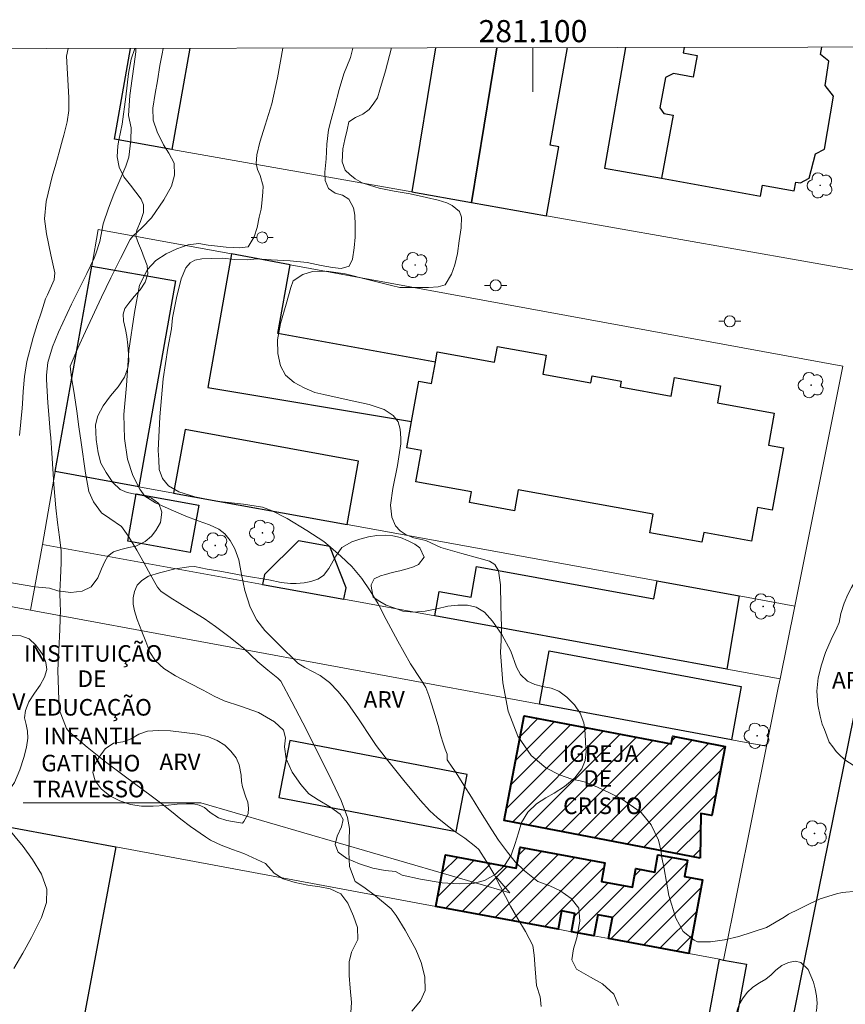
# Model space of a CAD drawing. Units: metres. Extents: x 280696 to 281211, y 1674339 to 1674903.
# Drawn here: x 281054 to 281128, y 1674812 to 1674901 of the extents above; entities that cross this region are included whole.
import ezdxf
from ezdxf.enums import TextEntityAlignment as Align

# ---------------------------------------------------------------- set-up
doc = ezdxf.new("R2010")
doc.units = ezdxf.units.M
doc.header["$MEASUREMENT"] = 0
for name, color, linetype, lineweight in [('Articulacao', 7, 'Continuous', 18), ('Coordenadas', 7, 'Continuous', 9), ('Edificacoes', 7, 'Continuous', 30), ('Edificacoes_Notaveis_Hatch', 8, 'Continuous', 9), ('Escola_Publica_Privada', 7, 'Continuous', 40), ('Igrejas_Templos_Capelas', 7, 'Continuous', 40), ('Malha_Coordenadas', 7, 'Continuous', 15), ('Muro_Grade', 8, 'Continuous', 20), ('Pavimentacao_Asfaltica_Mfio', 10, 'Continuous', 30), ('Poste', 7, 'Continuous', 9), ('Topon_Escola_Publica_Privada', 7, 'Continuous', 9), ('Topon_Igrejas', 7, 'Continuous', 9)]:
    doc.layers.add(name, color=color, linetype=linetype, lineweight=lineweight)
for name, color, linetype, lineweight, true_color in [('Arvores_Isoladas', 7, 'Continuous', 18, 0x00ff33), ('Curvas_Intermediarias', 7, 'Continuous', 9, 0x783c14), ('Curvas_Mestras', 7, 'Continuous', 20, 0x783c14), ('Topon_Vegetacao', 7, 'Continuous', 9, 0x00ff33), ('Vegetacao', 7, 'Orla8', 9, 0x00ff33)]:
    doc.layers.add(name, color=color, linetype=linetype, lineweight=lineweight, true_color=true_color)
doc.styles.add('Arial', font='arial.ttf', dxfattribs={"height": 1.5})
doc.styles.get("Standard").update_dxf_attribs({"font": 'arial.ttf'})
doc.linetypes.add('Orla8', pattern='A,6,-0.5,["V",Standard,S=1,R=0,X=-0.5,Y=-1],-0.5,6,-0.5,["V",Standard,S=1,R=0,X=-0.5,Y=-1],-0.5', length=14)

# ---------------------------------------------------------------- blocks, each defined once
blk = doc.blocks.new('Poste')
at = {"layer": 'Poste'}
for points in [[(-0.5, 0), (-1, 0)], [(0.5, 0), (1, 0)]]:
    blk.add_lwpolyline(points, dxfattribs=at)
blk.add_lwpolyline([(0, 0.5, 1), (0, -0.5, 1)], format="xyb", close=True, dxfattribs=at)
blk = doc.blocks.new('Arvore')
at = {"layer": 'Arvores_Isoladas'}
blk.add_lwpolyline([(-0.718, 0.493, 0.872324), (-0.722, -0.551, 0.862983), (0.284, -0.827, 0.900105), (0.89, 0.029, 0.863155), (0.262, 0.861, 0.882486)], format="xyb", close=True, dxfattribs=at)
blk.add_circle((0, 0), 0.0286, dxfattribs=at)

msp = doc.modelspace()

# ---------------------------------------------------------------- hatches: boundary and pattern name
at = {"layer": 'Edificacoes_Notaveis_Hatch'}
h = msp.add_hatch(dxfattribs=at)
h.set_pattern_fill('ANSI31', color=256, scale=10)
h.paths.add_polyline_path([(281115.136, 1674825.316), (281097.388, 1674828.732), (281099.215, 1674838.219), (281112.509, 1674835.66), (281112.643, 1674836.356), (281117.395, 1674835.441), (281116.191, 1674829.185), (281115.186, 1674829.379)])
h = msp.add_hatch(dxfattribs=at)
h.set_pattern_fill('ANSI31', color=256, scale=10)
h.paths.add_polyline_path([(281114.099, 1674816.689), (281106.841, 1674818.04), (281107.198, 1674819.958), (281105.866, 1674820.206), (281105.509, 1674818.288), (281103.475, 1674818.666), (281103.784, 1674820.328), (281102.591, 1674820.55), (281102.282, 1674818.888), (281091.228, 1674820.945), (281092.097, 1674825.613), (281098.489, 1674824.424), (281098.842, 1674826.323), (281106.5, 1674824.897), (281106.188, 1674823.218), (281108.993, 1674822.696), (281109.305, 1674824.375), (281111.01, 1674824.058), (281111.302, 1674825.625), (281113.97, 1674825.129), (281113.699, 1674823.671), (281115.342, 1674823.365)])

# ---------------------------------------------------------------- linework, layer by layer
at = {"layer": 'Articulacao', "flags": 128}
msp.add_lwpolyline([(280711.533, 1674897.996), (281193.746, 1674898.828), (281194.69, 1674344.563), (280712.502, 1674343.73), (280711.533, 1674897.996)], close=True, dxfattribs=at)
at = {"layer": 'Curvas_Intermediarias', "flags": 128}
for points, elevation in [([(281053.566, 1674863.586), (281053.813, 1674866.033), (281053.829, 1674866.451), (281053.881, 1674867.563), (281054.001, 1674868.923), (281054.238, 1674870.28), (281054.808, 1674872.434), (281055.166, 1674873.604), (281055.542, 1674874.769), (281055.927, 1674875.928), (281056.083, 1674876.299), (281056.695, 1674877.658), (281056.749, 1674878.307), (281056.397, 1674879.915), (281056.001, 1674881.83), (281055.822, 1674883.187), (281055.985, 1674884.761), (281056.527, 1674887.008), (281056.837, 1674888.117), (281057.152, 1674889.226), (281057.456, 1674890.337), (281057.574, 1674890.76), (281057.867, 1674891.946), (281058.014, 1674892.989), (281058.025, 1674894.169), (281057.897, 1674896.296), (281057.824, 1674897.886), (281057.964, 1674898.594)], 8), ([(281064.095, 1674898.604), (281064.098, 1674898.294), (281063.934, 1674897.163), (281063.747, 1674895.889), (281063.532, 1674894.342), (281063.411, 1674892.518), (281063.649, 1674891.402), (281063.628, 1674890.309), (281063.448, 1674888.749), (281063.193, 1674887.949), (281062.542, 1674886.471), (281062.093, 1674885.401), (281061.6, 1674884.153), (281061.132, 1674882.72), (281060.813, 1674881.117), (281060.476, 1674880.005), (281060.313, 1674879.623), (281059.639, 1674878.226), (281058.949, 1674876.835), (281058.26, 1674875.444), (281057.085, 1674872.934), (281056.547, 1674871.589), (281056.135, 1674870.182), (281055.995, 1674869.023), (281055.992, 1674868.649), (281056.052, 1674867.594), (281056.129, 1674866.539), (281056.215, 1674865.484), (281056.344, 1674863.902), (281056.385, 1674863.375), (281056.484, 1674861.967), (281056.579, 1674860.559), (281056.675, 1674859.151), (281056.839, 1674857.041), (281056.989, 1674855.686), (281057.177, 1674854.385), (281057.321, 1674853.129), (281057.328, 1674852.057), (281057.262, 1674850.673), (281057.223, 1674849.449), (281057.24, 1674848.232), (281057.267, 1674847.849), (281057.212, 1674846.003), (281057.122, 1674844.151), (281057.042, 1674842.302), (281057.139, 1674838.785), (281057.809, 1674837.068), (281058.079, 1674836.718), (281059.673, 1674835.358), (281061.334, 1674834.051), (281063.033, 1674832.778), (281065.594, 1674830.879), (281066.442, 1674830.243), (281067.304, 1674829.562), (281068.16, 1674828.868), (281069.024, 1674828.187), (281070.372, 1674827.256), (281070.834, 1674826.968), (281071.803, 1674826.494), (281072.819, 1674826.097), (281073.852, 1674825.734), (281075.824, 1674824.85), (281076.608, 1674823.974), (281077.423, 1674823.459), (281078.482, 1674823.111), (281079.65, 1674822.895), (281080.716, 1674822.741), (281081.67, 1674822.552), (281082.637, 1674822.111), (281083.256, 1674821.244), (281083.765, 1674820.07), (281084.134, 1674819.048), (281084.166, 1674817.962), (281083.601, 1674816.816), (281083.375, 1674815.936), (281083.38, 1674814.693), (281083.474, 1674813.559), (281083.588, 1674812.267), (281083.538, 1674811.372)], 9), ([(281077.382, 1674898.627), (281076.881, 1674895.944), (281076.385, 1674893.577), (281075.783, 1674891.662), (281075.301, 1674890.121), (281075.038, 1674888.976), (281074.97, 1674888.19), (281075.084, 1674887.637), (281075.34, 1674887.093), (281075.597, 1674886.143), (281075.582, 1674885.598), (281075.492, 1674884.586), (281075.41, 1674884.049), (281075.252, 1674883.325), (281075.056, 1674882.406), (281074.8, 1674881.55), (281074.25, 1674880.654), (281073.444, 1674880.553), (281072.901, 1674880.599), (281072.268, 1674880.614), (281071.468, 1674880.692), (281070.631, 1674880.808), (281069.772, 1674880.948), (281068.822, 1674880.839), (281067.789, 1674880.473), (281066.817, 1674880.013), (281065.897, 1674879.421), (281065.129, 1674878.595), (281064.413, 1674877.17), (281063.955, 1674874.703), (281063.459, 1674871.262), (281063.242, 1674868.109), (281062.994, 1674865.485), (281063.063, 1674863.298), (281063.32, 1674861.445), (281063.819, 1674859.951), (281064.46, 1674858.729), (281064.905, 1674858.083), (281065.871, 1674857.492), (281067.281, 1674856.846), (281068.593, 1674856.286), (281069.732, 1674855.859), (281070.757, 1674855.501), (281071.587, 1674855.097), (281072.137, 1674854.684), (281072.613, 1674854.085), (281073.043, 1674853.33), (281073.398, 1674852.326), (281073.647, 1674850.995), (281073.942, 1674849.539), (281074.425, 1674848.045), (281075.021, 1674846.87), (281075.761, 1674845.92), (281076.113, 1674845.558), (281077.005, 1674844.659), (281078.732, 1674842.967), (281079.367, 1674842.569), (281080.758, 1674841.846), (281081.585, 1674841.22), (281082.385, 1674840.401), (281083.189, 1674839.407), (281084.213, 1674837.93), (281085.469, 1674836.06), (281085.832, 1674835.529), (281086.646, 1674834.46), (281087.476, 1674833.404), (281088.319, 1674832.356), (281089.798, 1674830.559), (281090.683, 1674829.6), (281091.333, 1674829.016), (281092.11, 1674828.367), (281092.92, 1674827.732), (281093.83, 1674827.121), (281094.835, 1674826.342), (281095.1, 1674826.1), (281095.811, 1674825.028), (281096.451, 1674823.895), (281097.052, 1674822.728), (281097.959, 1674820.979), (281098.624, 1674819.83), (281099.329, 1674818.686), (281099.978, 1674817.434), (281100.111, 1674816.548), (281100.192, 1674815.316), (281100.329, 1674813.808), (281100.664, 1674812.786), (281100.743, 1674811.915)], 11), ([(281107.729, 1674811.978), (281107.323, 1674813.03), (281106.281, 1674813.953), (281105.213, 1674814.568), (281103.942, 1674815.29), (281103.518, 1674816.12), (281103.673, 1674817.124), (281103.955, 1674818.122), (281104.235, 1674819.625), (281104.151, 1674820.785), (281103.449, 1674821.667), (281102.431, 1674822.385), (281101.538, 1674822.809), (281100.452, 1674823.198), (281099.233, 1674824.169), (281098.404, 1674824.98), (281097.688, 1674825.855), (281096.891, 1674826.966), (281096.28, 1674827.88), (281095.111, 1674829.751), (281094.431, 1674830.847), (281093.75, 1674831.942), (281093.066, 1674833.035), (281092.701, 1674833.569), (281092.239, 1674834.236), (281092.245, 1674834.724), (281092.056, 1674835.199), (281091.868, 1674835.721), (281091.679, 1674836.398), (281091.43, 1674837.324), (281091.12, 1674838.312), (281090.841, 1674839.208), (281090.576, 1674840.04), (281090.304, 1674840.772), (281089.874, 1674841.496), (281088.931, 1674842.92), (281087.769, 1674844.959), (281086.735, 1674846.913), (281085.996, 1674848.329), (281085.271, 1674849.512), (281084.517, 1674850.633), (281083.626, 1674851.706), (281082.631, 1674852.656), (281081.696, 1674853.465), (281081.085, 1674853.971), (281079.538, 1674854.972), (281077.757, 1674856.059), (281076.414, 1674856.741), (281075.547, 1674857.09), (281073.812, 1674857.367), (281071.38, 1674857.616), (281069.422, 1674858.014), (281067.982, 1674858.463), (281067.05, 1674859.01), (281066.503, 1674859.675), (281066.208, 1674860.483), (281066.155, 1674861.37), (281066.105, 1674862.214), (281066.247, 1674865.249), (281066.55, 1674868.693), (281066.963, 1674871.479), (281067.32, 1674873.211), (281067.414, 1674874.226), (281067.749, 1674876.028), (281068.189, 1674877.737), (281068.618, 1674878.749), (281068.995, 1674879.201), (281069.428, 1674879.454), (281070.05, 1674879.568), (281070.888, 1674879.601), (281071.932, 1674879.614), (281073.041, 1674879.499), (281074.187, 1674879.485), (281075.04, 1674879.557), (281076.314, 1674879.473), (281078.049, 1674879.39), (281079.584, 1674879.225), (281080.832, 1674878.967), (281081.877, 1674878.778), (281082.657, 1674878.697), (281083.377, 1674878.897), (281083.671, 1674879.527), (281083.84, 1674880.551), (281083.923, 1674881.516), (281083.933, 1674882.632), (281083.884, 1674883.508), (281083.767, 1674884.173), (281083.336, 1674884.973), (281082.774, 1674885.311), (281082.125, 1674885.489), (281081.51, 1674885.912), (281081.208, 1674886.635), (281081.178, 1674887.39), (281081.298, 1674888.603), (281081.351, 1674889.933), (281081.517, 1674891.223), (281081.751, 1674892.179), (281082.09, 1674893.367), (281082.475, 1674894.881), (281082.882, 1674896.294), (281083.508, 1674897.776), (281083.718, 1674898.638)], 12), ([(281087.207, 1674898.644), (281086.663, 1674896.586), (281086.162, 1674894.849), (281085.925, 1674894.139), (281085.613, 1674893.637), (281085.172, 1674893.066), (281084.622, 1674892.639), (281083.955, 1674892.356), (281083.352, 1674891.952), (281083.209, 1674891.244), (281082.991, 1674890.374), (281082.818, 1674889.512), (281082.736, 1674888.346), (281083.015, 1674887.592), (281083.423, 1674887.188), (281083.928, 1674886.792), (281084.55, 1674886.438), (281085.304, 1674886.182), (281086.089, 1674885.964), (281086.704, 1674885.828), (281087.443, 1674885.696), (281088.89, 1674885.447), (281090.369, 1674885.121), (281091.439, 1674884.856), (281092.197, 1674884.619), (281092.699, 1674884.382), (281093.363, 1674883.838), (281093.544, 1674883.318), (281093.496, 1674882.381), (281093.338, 1674881.185), (281093.162, 1674880.031), (281092.932, 1674879.032), (281092.646, 1674878.185), (281092.048, 1674877.21), (281091.437, 1674877.024), (281090.551, 1674876.974), (281089.525, 1674876.974), (281088.613, 1674876.974), (281087.953, 1674876.978), (281087.192, 1674877.141), (281085.151, 1674877.666), (281083.006, 1674878.191), (281081.32, 1674878.435), (281080.065, 1674878.408), (281079.183, 1674878.152), (281078.324, 1674877.577), (281078.113, 1674876.971), (281077.673, 1674875.444), (281077.169, 1674873.704), (281076.909, 1674872.231), (281076.937, 1674870.984), (281077.164, 1674869.865), (281077.632, 1674869.026), (281078.401, 1674868.373), (281079.318, 1674867.888), (281080.272, 1674867.472), (281081.079, 1674867.285), (281083.104, 1674866.838), (281085.185, 1674866.387), (281086.535, 1674865.921), (281087.361, 1674865.389), (281087.795, 1674864.817), (281088.003, 1674864.153), (281088.06, 1674863.333), (281088.038, 1674862.82), (281087.76, 1674860.855), (281087.331, 1674858.772), (281087.11, 1674857.276), (281087.25, 1674856.192), (281087.578, 1674855.396), (281087.986, 1674854.937), (281088.525, 1674854.599), (281089.219, 1674854.32), (281090.313, 1674854.079), (281091.67, 1674853.449), (281093.575, 1674852.901), (281095.109, 1674852.462), (281096.056, 1674852.201), (281096.55, 1674851.91), (281096.878, 1674851.316), (281097.056, 1674850.068), (281097.103, 1674848.172), (281097.142, 1674846.269), (281097.127, 1674845.041), (281097.075, 1674843.945), (281097.265, 1674841.203), (281097.757, 1674838.623), (281098.645, 1674836.35), (281099.848, 1674834.629), (281101.172, 1674833.506), (281102.387, 1674832.861), (281103.503, 1674832.48), (281104.284, 1674832.32), (281104.739, 1674832.195), (281105.835, 1674831.743), (281106.932, 1674831.242), (281108, 1674830.686), (281109.776, 1674829.453), (281110.693, 1674828.347), (281111.357, 1674826.962), (281111.605, 1674825.919), (281111.638, 1674825.545), (281111.864, 1674824.355), (281112.073, 1674823.15), (281112.302, 1674821.955), (281112.93, 1674819.883), (281113.589, 1674818.701), (281114.568, 1674817.906), (281114.876, 1674817.747), (281116.068, 1674817.752), (281117.327, 1674817.932), (281118.617, 1674818.231), (281121.135, 1674819.039), (281122.711, 1674819.982), (281123.101, 1674820.248), (281124.047, 1674820.716), (281125.003, 1674821.193), (281125.971, 1674821.632), (281127.456, 1674822.095), (281127.958, 1674822.205), (281129.335, 1674822.338)], 13), ([(281053.039, 1674815.33), (281053.865, 1674816.732), (281054.655, 1674818.149), (281055.385, 1674819.589), (281055.544, 1674819.966), (281055.99, 1674821.309), (281056.037, 1674822.511), (281055.542, 1674823.863), (281054.748, 1674825.215), (281053.9, 1674826.378), (281052.44, 1674828.126)], 8)]:
    msp.add_lwpolyline(points, dxfattribs=dict(at, elevation=elevation))
at = {"layer": 'Curvas_Mestras', "elevation": 10, "flags": 128}
msp.add_lwpolyline([(281066.562, 1674898.608), (281066.468, 1674898.097), (281066.258, 1674897.055), (281066.031, 1674895.663), (281065.826, 1674894.508), (281065.624, 1674893.181), (281065.652, 1674892.114), (281066.005, 1674891.068), (281066.592, 1674889.869), (281067.076, 1674889.116), (281067.557, 1674888.221), (281067.574, 1674887.119), (281067.304, 1674886.137), (281066.627, 1674884.903), (281065.505, 1674883.257), (281064.642, 1674882.407), (281063.807, 1674881.604), (281063.576, 1674881.322), (281062.688, 1674879.597), (281061.83, 1674877.851), (281060.991, 1674876.092), (281059.521, 1674872.973), (281058.828, 1674871.48), (281058.153, 1674869.843), (281058.26, 1674868.789), (281058.481, 1674867.574), (281058.548, 1674867.182), (281058.749, 1674865.769), (281058.942, 1674864.355), (281059.134, 1674862.941), (281059.53, 1674860.161), (281059.836, 1674858.497), (281060.242, 1674857.575), (281060.99, 1674856.587), (281061.722, 1674856.055), (281062.795, 1674855.341), (281063.402, 1674854.484), (281064.163, 1674853.21), (281064.846, 1674852.021), (281065.4, 1674850.971), (281066.049, 1674849.853), (281066.332, 1674849.5), (281067.185, 1674848.925), (281068.058, 1674848.374), (281068.941, 1674847.833), (281070.252, 1674847.001), (281071.297, 1674846.279), (281072.509, 1674845.383), (281073.82, 1674844.319), (281075.125, 1674843.092), (281076.021, 1674842.331), (281076.927, 1674841.619), (281077.208, 1674841.352), (281078.205, 1674839.471), (281079.187, 1674837.576), (281080.154, 1674835.671), (281081.83, 1674832.263), (281082.644, 1674830.543), (281083.223, 1674828.997), (281083.396, 1674828.024), (281083.387, 1674826.958), (281083.348, 1674825.894), (281083.409, 1674824.557), (281083.929, 1674823.212), (281084.717, 1674822.713), (281085.749, 1674821.927), (281087.184, 1674820.727), (281087.642, 1674820.126), (281088.448, 1674818.797), (281089.405, 1674817.047), (281089.877, 1674815.891), (281090.209, 1674814.575), (281090.25, 1674813.34), (281089.843, 1674812.413), (281089.058, 1674811.489)], dxfattribs=at)
at = {"layer": 'Edificacoes', "flags": 128}
for points in [[(281068.974, 1674898.613), (281067.339, 1674889.459), (281062.145, 1674890.377), (281063.61, 1674898.603)], [(281091.176, 1674898.651), (281089.044, 1674885.62), (281094.439, 1674884.665)], [(281094.439, 1674884.665), (281101.228, 1674883.465), (281102.33, 1674889.699), (281101.553, 1674889.836), (281103.115, 1674898.671)], [(281096.729, 1674898.66), (281094.439, 1674884.665)], [(281094.439, 1674884.665), (281096.729, 1674898.66)], [(281108.37, 1674898.681), (281106.463, 1674887.771), (281111.64, 1674886.866), (281120.586, 1674885.237), (281120.769, 1674886.242), (281123.622, 1674885.722), (281123.764, 1674886.503), (281124.196, 1674886.424), (281124.984, 1674886.847), (281125.565, 1674889.06), (281126.369, 1674889.491), (281127.191, 1674894.278), (281126.434, 1674895.261), (281126.748, 1674897.449), (281126.016, 1674898.062), (281126.134, 1674898.711)], [(281113.688, 1674898.69), (281113.598, 1674898.193), (281114.844, 1674897.966), (281114.485, 1674895.996), (281112.705, 1674896.321), (281111.986, 1674895.959), (281111.488, 1674893.226), (281111.826, 1674892.727), (281112.679, 1674892.571), (281111.64, 1674886.866)], [(281111.64, 1674886.866), (281120.586, 1674885.237), (281120.769, 1674886.242), (281123.622, 1674885.722), (281123.764, 1674886.503), (281124.196, 1674886.424), (281124.984, 1674886.847), (281125.565, 1674889.06), (281126.369, 1674889.491), (281127.191, 1674894.278), (281126.434, 1674895.261), (281126.748, 1674897.449), (281126.016, 1674898.062), (281126.134, 1674898.711)]]:
    msp.add_lwpolyline(points, dxfattribs=at)
for points in [[(281091.184, 1674870.214), (281076.915, 1674872.801), (281078.044, 1674879.026), (281072.722, 1674880.005), (281070.607, 1674867.919), (281089.022, 1674864.844), (281089.681, 1674868.488), (281090.835, 1674868.28)], [(281056.8, 1674860.315), (281060.104, 1674878.91), (281067.674, 1674877.565), (281064.365, 1674858.938)], [(281088.592, 1674862.462), (281089.022, 1674864.844), (281089.681, 1674868.488), (281090.835, 1674868.28), (281091.184, 1674870.214), (281091.351, 1674871.134), (281096.523, 1674870.199), (281096.782, 1674871.633), (281101.204, 1674870.833), (281100.895, 1674869.122), (281105.229, 1674868.339), (281105.341, 1674868.958), (281107.968, 1674868.483), (281107.878, 1674867.982), (281112.509, 1674867.145), (281112.812, 1674868.822), (281116.96, 1674868.073), (281116.678, 1674866.517), (281121.821, 1674865.588), (281121.301, 1674862.71), (281122.653, 1674862.466), (281121.63, 1674856.806), (281120.314, 1674857.043), (281119.768, 1674854.024), (281115.449, 1674854.805), (281115.288, 1674853.916), (281110.564, 1674854.77), (281110.867, 1674856.449), (281098.673, 1674858.653), (281098.332, 1674856.764), (281094.268, 1674857.499), (281094.443, 1674858.464), (281089.415, 1674859.373), (281089.93, 1674862.22)], [(281067.504, 1674858.366), (281083.189, 1674855.511), (281084.235, 1674861.256), (281068.55, 1674864.111)], [(281064.124, 1674858.296), (281069.776, 1674857.272), (281069.001, 1674852.994), (281063.35, 1674854.022)], [(281075.55, 1674850.091), (281082.905, 1674848.751), (281083.094, 1674849.785), (281081.633, 1674853.522), (281078.791, 1674854.04), (281075.717, 1674851.005)], [(281117.542, 1674842.438), (281091.112, 1674847.255), (281091.515, 1674849.466), (281094.403, 1674848.94), (281094.906, 1674851.704), (281110.924, 1674848.784), (281111.22, 1674850.408), (281118.648, 1674849.056)], [(281117.952, 1674836.045), (281100.587, 1674839.255), (281101.478, 1674844.08), (281118.844, 1674840.87)], [(281077.031, 1674830.806), (281093.05, 1674827.727), (281094.045, 1674832.908), (281078.026, 1674835.979)], [(281050.553, 1674828.515), (281062.266, 1674826.335), (281058.724, 1674807.301), (281050.413, 1674808.848), (281049.393, 1674803.367), (281043.96, 1674804.378), (281047.28, 1674822.219), (281049.311, 1674821.841)], [(281119.304, 1674815.721), (281118.184, 1674809.689), (281115.76, 1674810.139), (281116.879, 1674816.172), (281117.235, 1674816.106)]]:
    msp.add_lwpolyline(points, close=True, dxfattribs=at)
at = {"layer": 'Escola_Publica_Privada', "flags": 128}
msp.add_lwpolyline([(281114.099, 1674816.689), (281106.841, 1674818.04), (281107.198, 1674819.958), (281105.866, 1674820.206), (281105.509, 1674818.288), (281103.475, 1674818.666), (281103.784, 1674820.328), (281102.591, 1674820.55), (281102.282, 1674818.888), (281091.228, 1674820.945), (281092.097, 1674825.613), (281098.489, 1674824.424), (281098.842, 1674826.323), (281106.5, 1674824.897), (281106.188, 1674823.218), (281108.993, 1674822.696), (281109.305, 1674824.375), (281111.01, 1674824.058), (281111.302, 1674825.625), (281113.97, 1674825.129), (281113.699, 1674823.671), (281115.342, 1674823.365)], close=True, dxfattribs=at)
at = {"layer": 'Igrejas_Templos_Capelas', "flags": 128}
msp.add_lwpolyline([(281115.136, 1674825.316), (281097.388, 1674828.732), (281099.215, 1674838.219), (281112.509, 1674835.66), (281112.643, 1674836.356), (281117.395, 1674835.441), (281116.191, 1674829.185), (281115.186, 1674829.379)], close=True, dxfattribs=at)
at = {"layer": 'Malha_Coordenadas', "flags": 128}
msp.add_lwpolyline([(281100, 1674898.666), (281100, 1674894.666)], dxfattribs=at)
at = {"layer": 'Muro_Grade', "flags": 128}
for points in [[(281063.61, 1674898.603), (281062.145, 1674890.377)], [(281094.439, 1674884.665), (281096.729, 1674898.66)], [(281130.326, 1674878.318), (281101.228, 1674883.465), (281094.439, 1674884.665), (281089.044, 1674885.62), (281067.339, 1674889.459), (281062.145, 1674890.377)], [(281060.691, 1674882.217), (281060.104, 1674878.91), (281056.8, 1674860.315), (281055.629, 1674853.722), (281054.57, 1674847.762)], [(281117.235, 1674816.106), (281121.124, 1674835.459), (281122.183, 1674840.727), (281122.35, 1674841.561), (281123.669, 1674848.142), (281128.018, 1674869.838), (281078.044, 1674879.026), (281072.722, 1674880.005), (281060.691, 1674882.217)], [(281056.8, 1674860.315), (281064.365, 1674858.938), (281067.504, 1674858.366), (281083.189, 1674855.511), (281111.22, 1674850.408), (281118.648, 1674849.056), (281123.669, 1674848.142)], [(281122.35, 1674841.561), (281117.542, 1674842.438), (281091.112, 1674847.255), (281082.905, 1674848.751), (281075.55, 1674850.091), (281055.629, 1674853.722)], [(281049.748, 1674838.447), (281051.571, 1674848.316), (281054.57, 1674847.762), (281100.587, 1674839.255), (281117.952, 1674836.045), (281121.124, 1674835.459)], [(281048.044, 1674828.981), (281050.553, 1674828.515), (281062.266, 1674826.335), (281091.228, 1674820.945), (281102.282, 1674818.888), (281103.475, 1674818.666), (281105.509, 1674818.288), (281106.841, 1674818.04), (281114.099, 1674816.689), (281116.879, 1674816.172), (281117.235, 1674816.106), (281119.304, 1674815.721), (281118.184, 1674809.689), (281112.759, 1674780.461), (281110.923, 1674770.57), (281109.48, 1674762.792)]]:
    msp.add_lwpolyline(points, dxfattribs=at)
at = {"layer": 'Pavimentacao_Asfaltica_Mfio', "flags": 128}
msp.add_lwpolyline([(281141.061, 1674898.737), (281136.838, 1674877.288), (281135.096, 1674868.44), (281133.574, 1674860.71), (281125.355, 1674820.064), (281116.179, 1674774.464), (281112.458, 1674755.286), (281106.224, 1674728.671), (281105.519, 1674728.063), (281104.878, 1674727.87), (281103.64, 1674728.155), (281102.723, 1674728.386), (281100.767, 1674728.729), (281056.485, 1674739.051), (281025.592, 1674745.505), (281000.166, 1674751.042), (280976.842, 1674755.86)], dxfattribs=at)
at = {"layer": 'Topon_Escola_Publica_Privada', "flags": 128}
msp.add_lwpolyline([(281053.883, 1674830.323), (281069.951, 1674830.323), (281097.903, 1674822.182), (281096.632, 1674823.676)], dxfattribs=at)
msp.add_lwpolyline([(281053.883, 1674830.323), (281069.951, 1674830.323), (281097.903, 1674822.182), (281096.632, 1674823.676)], dxfattribs=at)
at = {"layer": 'Vegetacao', "flags": 128}
msp.add_lwpolyline([(281064, 1674898.604), (281063.665, 1674897.631), (281063.415, 1674896.319), (281063.17, 1674894.212), (281062.835, 1674891.737), (281062.558, 1674890.304), (281062.456, 1674889.781), (281062.392, 1674888.805), (281062.582, 1674887.856), (281062.983, 1674886.97), (281063.597, 1674886.217), (281064.094, 1674885.599), (281064.551, 1674884.972), (281064.79, 1674884.448), (281064.774, 1674883.765), (281064.495, 1674882.939), (281064.16, 1674882.146), (281064.079, 1674881.623), (281064.334, 1674880.938), (281064.593, 1674880.303), (281064.848, 1674879.663), (281065.123, 1674878.961), (281065.172, 1674878.213), (281064.938, 1674877.442), (281064.465, 1674876.77), (281063.936, 1674876.156), (281063.46, 1674875.563), (281063.096, 1674875.056), (281062.931, 1674874.548), (281062.971, 1674873.95), (281063.141, 1674873.154), (281063.275, 1674872.52), (281063.352, 1674871.744), (281063.433, 1674870.971), (281063.446, 1674870.31), (281063.373, 1674869.684), (281063.054, 1674868.865), (281062.477, 1674867.992), (281061.79, 1674867.161), (281061.14, 1674866.269), (281060.647, 1674865.343), (281060.433, 1674864.535), (281060.506, 1674863.205), (281060.664, 1674862.014), (281060.923, 1674861.062), (281061.389, 1674860.218), (281061.999, 1674859.333), (281062.666, 1674858.697), (281063.309, 1674858.423), (281064.036, 1674858.272), (281064.816, 1674858.126), (281065.511, 1674857.891), (281066.162, 1674857.41), (281066.425, 1674856.629), (281066.324, 1674855.715), (281065.904, 1674854.974), (281065.492, 1674854.474), (281064.919, 1674853.987), (281064.094, 1674853.554), (281063.464, 1674853.424), (281062.733, 1674853.263), (281062.058, 1674853.036), (281061.557, 1674852.665), (281061.27, 1674852.174), (281060.988, 1674851.511), (281060.636, 1674850.7), (281060.039, 1674849.888), (281059.235, 1674849.484), (281058.192, 1674849.362), (281057.016, 1674849.508), (281056.289, 1674849.767), (281054.949, 1674849.885), (281053.007, 1674850.214), (281050.486, 1674850.893), (281048.344, 1674850.906), (281047.891, 1674850.647), (281047.423, 1674850.021), (281047.314, 1674849.432), (281047.33, 1674848.791), (281047.492, 1674848.137), (281047.751, 1674847.61), (281048.139, 1674846.935), (281048.491, 1674846.264), (281048.701, 1674845.578), (281048.758, 1674844.705), (281048.621, 1674843.861), (281048.246, 1674843.083), (281047.688, 1674842.414), (281047.026, 1674841.9), (281046.214, 1674841.363), (281045.289, 1674841.073), (281044.347, 1674841.032), (281043.373, 1674841.299), (281042.444, 1674841.72), (281041.554, 1674842.401), (281040.843, 1674843.368), (281040.143, 1674844.764), (281039.573, 1674846.438), (281039.107, 1674848.239), (281038.771, 1674849.959), (281037.789, 1674851.083), (281036.095, 1674852.874), (281033.9, 1674855.03), (281031.98, 1674856.875), (281030.945, 1674857.777), (281029.66, 1674858.557), (281027.481, 1674859.523), (281025.044, 1674860.349), (281023.618, 1674860.548), (281022.502, 1674860.583), (281021.375, 1674860.447), (281020.256, 1674860.385), (281019.043, 1674860.551), (281017.9, 1674860.997), (281016.631, 1674861.82), (281015.761, 1674862.413), (281015.038, 1674862.535), (281014.222, 1674862.51), (281013.317, 1674862.241), (281012.574, 1674861.659), (281012.012, 1674860.894), (281011.568, 1674859.819), (281011.201, 1674858.816), (281010.914, 1674858.207), (281010.453, 1674857.731), (281009.924, 1674857.408), (281009.338, 1674857.058), (281008.644, 1674856.569), (281008.232, 1674856.244), (281007.811, 1674855.852), (281007.452, 1674855.391), (281007.109, 1674854.78), (281006.786, 1674854.199), (281006.224, 1674853.708), (281005.654, 1674853.426), (281004.907, 1674853.139), (281004.192, 1674853.028), (281003.335, 1674853.227), (281002.398, 1674853.232), (281001.521, 1674852.968), (281001.068, 1674852.559), (281000.616, 1674851.95), (281000.337, 1674851.24), (281000.281, 1674850.199), (281000.229, 1674849.502), (281000.068, 1674848.85), (280999.812, 1674848.283), (280999.498, 1674847.86), (280998.666, 1674847.684), (280998.157, 1674847.631), (280997.543, 1674847.444), (280996.985, 1674847.115), (280996.662, 1674846.717), (280996.04, 1674846.08), (280995.541, 1674845.713), (280994.985, 1674845.362), (280994.384, 1674845.071), (280993.729, 1674844.866), (280993.103, 1674844.723), (280992.541, 1674844.691), (280991.81, 1674844.962), (280991.304, 1674845.48), (280990.831, 1674846.282), (280990.724, 1674846.526), (280990.621, 1674846.76), (280990.33, 1674847.17), (280989.909, 1674847.478), (280989.291, 1674847.735), (280988.547, 1674848.086), (280988.017, 1674849.328), (280987.876, 1674850.552), (280987.932, 1674851.711), (280988.121, 1674852.685), (280988.23, 1674853.615), (280988.282, 1674854.436), (280988.246, 1674855.314), (280988.108, 1674856.268), (280988.08, 1674856.69), (280988.043, 1674857.266), (280988.377, 1674858.183), (280988.427, 1674858.325), (280989, 1674859.171), (280989.658, 1674859.989), (280990.765, 1674860.894), (280991.674, 1674861.317), (280992.656, 1674861.633), (280993.662, 1674861.835), (280994.595, 1674861.824), (280995.347, 1674861.491), (280996.002, 1674860.93), (280996.697, 1674860.395), (280997.465, 1674860.503), (280998.233, 1674860.678), (280999.016, 1674861.119), (280999.836, 1674861.764), (281000.648, 1674862.527), (281001.517, 1674863.423), (281002.345, 1674864.585), (281003.173, 1674865.964), (281003.875, 1674867.227), (281004.36, 1674868.162), (281004.792, 1674868.866), (281005.204, 1674869.582), (281005.503, 1674870.238), (281005.696, 1674870.916), (281005.627, 1674871.61), (281005.344, 1674872.07), (281004.69, 1674872.473), (281003.663, 1674872.759), (281002.382, 1674872.919), (281001.032, 1674873.124), (280999.864, 1674873.511), (280999.335, 1674873.82), (280998.478, 1674873.994), (280997.605, 1674874.3), (280996.878, 1674874.701), (280996.415, 1674875.066), (280996.235, 1674875.207), (280995.645, 1674875.711), (280994.986, 1674876.309), (280994.351, 1674876.949), (280993.781, 1674877.64), (280993.292, 1674878.392), (280992.868, 1674879.235), (280992.564, 1674880.141), (280992.535, 1674880.977), (280992.765, 1674881.81), (280993.226, 1674882.686), (280993.777, 1674883.512), (280993.896, 1674883.691), (280994.829, 1674884.822), (280995.984, 1674885.862), (280997.031, 1674886.629), (280997.576, 1674887.061), (280998.158, 1674887.373), (280998.776, 1674887.515), (280998.997, 1674887.503), (280999.928, 1674887.452), (281001.015, 1674887.163), (281002.506, 1674886.582), (281004.212, 1674885.844), (281005.505, 1674885.106), (281006.314, 1674883.999), (281007.284, 1674882.488), (281008.19, 1674880.617), (281008.607, 1674878.782), (281008.64, 1674877.817), (281008.616, 1674876.918), (281008.644, 1674876.04), (281008.883, 1674875.45), (281009.429, 1674875.066), (281010.176, 1674874.861), (281011.094, 1674874.901), (281012.16, 1674875.307), (281013.186, 1674875.495), (281013.967, 1674875.191), (281014.686, 1674874.382), (281015.268, 1674873.604), (281015.652, 1674873.216), (281016.428, 1674873.665), (281017.26, 1674874.507), (281018.145, 1674875.812), (281019.288, 1674877.206), (281020.609, 1674878.253), (281021.708, 1674878.751), (281022.241, 1674879.17), (281022.98, 1674879.764), (281023.865, 1674880.337), (281024.632, 1674880.678), (281024.928, 1674881.206), (281024.952, 1674881.755), (281024.793, 1674882.21), (281024.494, 1674882.66), (281024, 1674883.094), (281023.32, 1674883.604), (281022.555, 1674884.476), (281021.81, 1674885.777), (281021.238, 1674887.24), (281021.149, 1674888.048), (281020.917, 1674888.73), (281020.474, 1674889.512), (281020.01, 1674890.068), (281019.406, 1674890.65), (281018.61, 1674891.394), (281017.775, 1674892.139), (281017.06, 1674892.694), (281016.486, 1674893.244), (281015.75, 1674894.048), (281014.995, 1674895.039), (281014.516, 1674896.018), (281014.253, 1674896.691), (281014.062, 1674897.305), (281013.807, 1674897.886), (281013.409, 1674898.517)], dxfattribs=at)
for points in [[(281085.541, 1674848.957), (281086.154, 1674848.564), (281086.736, 1674848.214), (281087.41, 1674847.967), (281088.242, 1674847.69), (281089.211, 1674847.579), (281090.241, 1674847.671), (281091.294, 1674847.897), (281092.296, 1674848.118), (281093.216, 1674848.223), (281094.068, 1674848.233), (281094.876, 1674848.031), (281095.623, 1674847.576), (281096.35, 1674846.785), (281097.194, 1674845.573), (281097.994, 1674844.042), (281098.512, 1674842.596), (281098.871, 1674841.942), (281099.493, 1674841.342), (281100.172, 1674841.05), (281100.862, 1674840.852), (281101.633, 1674840.713), (281102.348, 1674840.424), (281103.071, 1674839.903), (281103.745, 1674839.207), (281104.263, 1674838.458), (281104.61, 1674837.576), (281104.72, 1674836.641), (281104.756, 1674835.765), (281104.801, 1674834.947), (281104.725, 1674834.162), (281104.426, 1674833.398), (281103.789, 1674832.586), (281102.856, 1674831.804), (281101.928, 1674831.209), (281101.165, 1674830.775), (281100.317, 1674830.23), (281099.547, 1674829.497), (281098.962, 1674828.564), (281098.683, 1674827.606), (281098.405, 1674826.647), (281098.018, 1674825.61), (281097.413, 1674824.656), (281096.577, 1674823.857), (281095.613, 1674823.291), (281094.579, 1674823.037), (281093.328, 1674823.008), (281091.789, 1674823.1), (281089.823, 1674823.417), (281088.172, 1674823.783), (281087.574, 1674824.126), (281086.637, 1674824.204), (281085.519, 1674824.41), (281084.315, 1674824.821), (281083.181, 1674825.286), (281082.385, 1674825.882), (281082.098, 1674826.56), (281082.292, 1674827.315), (281082.691, 1674828.157), (281082.82, 1674828.838), (281082.565, 1674829.316), (281081.697, 1674829.938), (281080.582, 1674830.606), (281079.734, 1674831.157), (281078.991, 1674831.99), (281078.219, 1674833.109), (281077.666, 1674834.328), (281077.524, 1674835.387), (281077.633, 1674836.214), (281077.451, 1674836.899), (281076.611, 1674837.65), (281075.173, 1674838.493), (281073.562, 1674839.092), (281072.064, 1674839.574), (281071.159, 1674839.992), (281070.161, 1674840.531), (281068.922, 1674841.162), (281067.678, 1674841.83), (281066.624, 1674842.502), (281065.86, 1674843.19), (281065.347, 1674843.968), (281064.98, 1674844.937), (281064.628, 1674845.848), (281064.216, 1674846.929), (281063.961, 1674847.706), (281063.848, 1674848.321), (281063.843, 1674848.874), (281063.952, 1674849.459), (281064.218, 1674850.015), (281064.622, 1674850.462), (281065.239, 1674850.838), (281066.233, 1674851.159), (281067.629, 1674851.512), (281068.885, 1674851.703), (281069.394, 1674851.718), (281070.52, 1674851.478), (281071.861, 1674851.266), (281073.904, 1674850.886), (281076.117, 1674850.497), (281077.227, 1674850.266), (281078.071, 1674850.168), (281078.596, 1674850.166), (281079.294, 1674850.226), (281079.92, 1674850.361), (281080.55, 1674850.559), (281081.058, 1674850.889), (281081.534, 1674851.536), (281082.184, 1674852.643), (281082.708, 1674853.43), (281083.617, 1674853.938), (281084.351, 1674854.194), (281085.126, 1674854.416), (281085.885, 1674854.538), (281086.632, 1674854.565), (281087.319, 1674854.488), (281088.021, 1674854.328), (281088.724, 1674854.051), (281089.314, 1674853.742), (281089.754, 1674853.396), (281090.15, 1674852.573), (281089.645, 1674851.897), (281089.189, 1674851.695), (281088.632, 1674851.497), (281087.958, 1674851.338), (281087.264, 1674851.174), (281086.666, 1674851.009), (281086.218, 1674850.865), (281085.625, 1674850.589), (281085.379, 1674850.062), (281085.362, 1674849.929)], [(281126.364, 1674836.964), (281126.162, 1674837.458), (281125.964, 1674838.18), (281125.774, 1674839.192), (281125.673, 1674840.437), (281125.803, 1674841.638), (281126.082, 1674842.813), (281126.466, 1674843.947), (281126.984, 1674845.104), (281127.469, 1674846.169), (281127.68, 1674846.643), (281127.842, 1674847.473), (281128.141, 1674848.403), (281128.469, 1674849.189), (281128.804, 1674849.818), (281129.128, 1674850.385), (281129.472, 1674850.956), (281129.864, 1674851.511), (281130.236, 1674851.987), (281130.608, 1674852.38), (281131.498, 1674852.556), (281132.028, 1674852.293), (281132.683, 1674851.795), (281133.128, 1674851.279), (281133.37, 1674850.586), (281133.35, 1674849.696), (281133.079, 1674848.762), (281132.602, 1674847.953), (281132.084, 1674847.153), (281131.724, 1674846.333), (281131.602, 1674845.314), (281131.529, 1674843.972), (281131.553, 1674842.474), (281131.622, 1674841.527), (281131.452, 1674840.449), (281131.46, 1674839.687), (281131.606, 1674838.96), (281131.86, 1674838.181), (281132.087, 1674837.364), (281132.147, 1674836.549), (281132.086, 1674835.667), (281131.856, 1674834.956), (281131.488, 1674834.302), (281130.966, 1674833.821), (281130.347, 1674833.52), (281129.64, 1674833.491), (281128.952, 1674833.74), (281128.305, 1674834.171), (281127.82, 1674834.588), (281127.424, 1674834.989), (281127.112, 1674835.387), (281126.777, 1674835.809)], [(281052.697, 1674845.423), (281052.915, 1674845.473), (281053.683, 1674845.454), (281054.442, 1674845.185), (281055.031, 1674844.61), (281055.399, 1674844.132), (281055.734, 1674843.62), (281055.953, 1674843.029), (281056.03, 1674842.385), (281055.828, 1674841.705), (281055.425, 1674840.983), (281054.904, 1674840.258), (281054.4, 1674839.475), (281054.109, 1674838.695), (281054.025, 1674838.026), (281054.154, 1674837.411), (281054.284, 1674836.821), (281054.316, 1674836.19), (281054.188, 1674835.384), (281053.954, 1674834.43), (281053.591, 1674833.309), (281053.107, 1674832.181), (281052.429, 1674831.178), (281051.787, 1674830.32), (281051.174, 1674829.741), (281050.504, 1674829.469), (281049.813, 1674829.442), (281049.115, 1674829.647), (281048.465, 1674829.978), (281047.835, 1674830.295), (281047.334, 1674830.729), (281047.128, 1674831.323), (281047.2, 1674832.104), (281047.486, 1674833.004), (281047.91, 1674833.888), (281048.358, 1674834.646), (281048.814, 1674835.28), (281049.193, 1674835.902), (281049.29, 1674836.575), (281049.067, 1674837.244), (281048.667, 1674837.856), (281048.247, 1674838.464), (281047.984, 1674839.05), (281048.017, 1674839.54), (281048.351, 1674840.091), (281048.973, 1674840.629), (281049.675, 1674841.059), (281050.333, 1674841.286), (281050.818, 1674841.583), (281051.153, 1674841.985), (281051.322, 1674842.475), (281051.37, 1674842.989), (281051.293, 1674844.065), (281051.474, 1674844.584)], [(281072.815, 1674828.644), (281072.302, 1674828.733), (281071.567, 1674828.985), (281070.804, 1674829.456), (281070.291, 1674829.902), (281069.823, 1674830.12), (281069.298, 1674830.246), (281068.656, 1674830.252), (281067.82, 1674830.209), (281066.77, 1674830.104), (281065.664, 1674830.016), (281064.602, 1674830.024), (281063.601, 1674830.184), (281062.64, 1674830.503), (281061.735, 1674830.979), (281060.96, 1674831.596), (281060.415, 1674832.333), (281060.196, 1674833.081), (281060.357, 1674833.77), (281060.761, 1674834.467), (281061.318, 1674835.205), (281062.064, 1674835.73), (281062.916, 1674835.864), (281063.655, 1674836.115), (281064.345, 1674836.533), (281065.124, 1674836.817), (281066.093, 1674836.864), (281067.204, 1674836.84), (281068.459, 1674836.699), (281069.667, 1674836.533), (281070.644, 1674836.314), (281071.439, 1674835.958), (281072.118, 1674835.541), (281072.687, 1674835.004), (281073.144, 1674834.4), (281073.427, 1674833.784), (281073.621, 1674832.837), (281073.633, 1674832.276), (281073.742, 1674831.765), (281074.046, 1674830.854), (281074.203, 1674830.384), (281074.288, 1674829.848), (281074.232, 1674829.342), (281073.857, 1674828.649), (281073.716, 1674828.505)], [(281118.346, 1674810.764), (281118.48, 1674811.564), (281118.653, 1674812.075), (281118.961, 1674812.6), (281119.377, 1674813.155), (281119.875, 1674813.662), (281120.486, 1674814.054), (281121.056, 1674814.362), (281121.529, 1674814.753), (281121.974, 1674815.188), (281122.52, 1674815.604), (281123.123, 1674815.888), (281123.717, 1674815.99), (281124.223, 1674815.884), (281124.886, 1674815.254), (281125.136, 1674814.669), (281125.367, 1674814.105), (281125.537, 1674813.503), (281125.654, 1674812.879), (281125.71, 1674812.209), (281125.641, 1674811.509), (281125.342, 1674810.893), (281124.812, 1674810.369), (281124.214, 1674809.932), (281123.724, 1674809.5), (281123.482, 1674808.587), (281123.514, 1674807.975), (281123.518, 1674807.159), (281123.578, 1674806.56), (281124.302, 1674806.597), (281125.204, 1674806.562), (281125.912, 1674805.895), (281126.073, 1674805.384), (281126.09, 1674804.788), (281125.976, 1674804.058), (281125.778, 1674803.224), (281125.507, 1674802.488), (281125.111, 1674801.904), (281124.577, 1674801.468), (281123.946, 1674801.212), (281123.258, 1674801.362), (281122.595, 1674801.876), (281121.96, 1674802.386), (281121.443, 1674802.446), (281120.941, 1674802.159), (281120.254, 1674801.737), (281119.477, 1674801.373), (281118.604, 1674801.131), (281117.669, 1674800.984), (281116.743, 1674800.961), (281115.914, 1674801.162), (281115.102, 1674801.58), (281114.366, 1674802.209), (281113.909, 1674803.11), (281113.8, 1674804.106), (281114.002, 1674804.945), (281114.536, 1674805.555), (281115.308, 1674805.998), (281116.194, 1674806.418), (281117.035, 1674806.866), (281117.743, 1674807.317), (281118.18, 1674807.736), (281118.277, 1674808.739), (281118.269, 1674809.26), (281118.273, 1674809.637)]]:
    msp.add_lwpolyline(points, close=True, dxfattribs=at)

# ---------------------------------------------------------------- block references
at = {"layer": 'Arvores_Isoladas'}
for p in [(281125.973, 1674886.213), (281089.348, 1674879.003), (281125.166, 1674868.135), (281075.529, 1674854.767), (281071.27, 1674853.623), (281120.823, 1674848.105), (281120.274, 1674836.402), (281125.466, 1674827.569)]:
    msp.add_blockref('Arvore', p, dxfattribs=at)
at = {"layer": 'Poste'}
for p in [(281075.513, 1674881.49), (281096.626, 1674877.156), (281117.8, 1674873.911)]:
    msp.add_blockref('Poste', p, dxfattribs=at)

# ---------------------------------------------------------------- texts
at = {"layer": 'Coordenadas', "style": 'Arial'}
msp.add_text('281.100', height=2, dxfattribs=at).set_placement((281100, 1674899.166), align=Align.CENTER)
at = {"layer": 'Topon_Escola_Publica_Privada', "style": 'Arial'}
for s, p in [('INSTITUIÇÃO', (281060.225, 1674843.099)), ('DE', (281060.115, 1674840.814)), ('EDUCAÇÃO', (281060.181, 1674838.227)), ('INFANTIL', (281060.182, 1674835.638)), ('GATINHO', (281060.011, 1674833.175)), ('TRAVESSO', (281059.84, 1674830.83))]:
    msp.add_text(s, height=1.5, dxfattribs=at).set_placement(p, align=Align.CENTER)
at = {"layer": 'Topon_Igrejas', "style": 'Arial'}
for s, p in [('IGREJA ', (281106.337, 1674834.04)), ('DE', (281105.853, 1674831.786)), ('CRISTO', (281106.312, 1674829.315))]:
    msp.add_text(s, height=1.5, dxfattribs=at).set_placement(p, align=Align.CENTER)
at = {"layer": 'Topon_Vegetacao', "style": 'Arial'}
for p in [(281127.048, 1674840.678), (281050.374, 1674838.73), (281084.681, 1674838.937), (281066.218, 1674833.294)]:
    msp.add_text('ARV', height=1.5, dxfattribs=at).set_placement(p)

doc.saveas('drawing.dxf')
